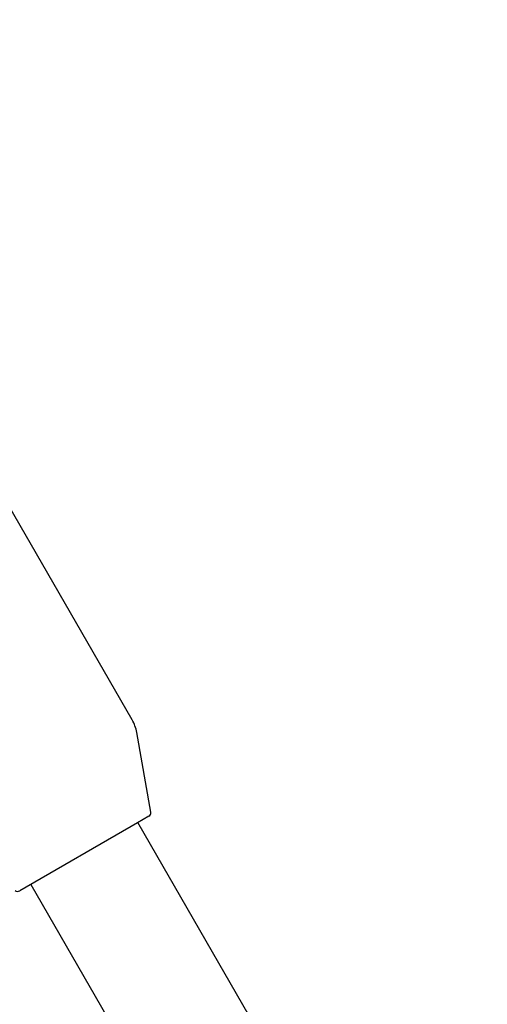
# Model space of a CAD drawing. Units: centimetres. Extents: x 6.49 to 13.37, y 6.02 to 14.5.
# Drawn here: x 10.45 to 10.51, y 12.03 to 12.16 of the extents above; entities that cross this region are included whole.
import ezdxf

# ---------------------------------------------------------------- set-up
doc = ezdxf.new("R2010")
doc.units = ezdxf.units.CM
doc.styles.add('SLDTEXTSTYLE0', font='TXT', dxfattribs={"width": 0.75})
doc.dimstyles.new('SLDDIMSTYLE1', dxfattribs={"dimtxt": 0.15875, "dimasz": 0.08, "dimexe": 0, "dimexo": 0.0625, "dimgap": 0.039688, "dimtad": 2, "dimdec": 0, "dimlfac": 100, "dimrnd": 1e-09, "dimzin": 12, "dimdsep": 46, "dimtxsty": 'SLDTEXTSTYLE0', "dimblk1": 'DOT', "dimblk2": 'DOT', "dimsah": 1, "dimcen": 0.09, "dimse1": 1, "dimse2": 1, "dimadec": 0, "dimazin": 3, "dimtfac": 1, "dimtdec": 0, "dimtofl": 0, "dimtmove": 0, "dimatfit": 3, "dimldrblk": 'DOT', "dimfxl": 0, "dimfrac": 2, "dimtolj": 1, "dimtzin": 12, "dimarcsym": 0})

# ---------------------------------------------------------------- blocks, each defined once
blk = doc.blocks.new('_Dot')
at = {"color": 0, "linetype": 'ByBlock', "lineweight": -2}
blk.add_line((-0.5, 0), (-1, 0), dxfattribs=at)
at = {"color": 0, "linetype": 'ByBlock', "const_width": 0.5}
blk.add_lwpolyline([(-0.25, 0, 1), (0.25, 0, 1)], format="xyb", close=True, dxfattribs=at)
blk = doc.blocks.new('_D_2')
at = {"color": 7, "linetype": 'Continuous', "lineweight": 0}
blk.add_line((11.74072, 14.29386), (8.0794, 14.29386), dxfattribs=at)
at = {"color": 7, "linetype": 'Continuous', "lineweight": 18, "xscale": 0.08, "yscale": 0.08, "rotation": 180.0000000000004}
blk.add_blockref('_Dot', (8.0794, 14.29386), dxfattribs=at)
at = {"color": 7, "linetype": 'Continuous', "lineweight": 18, "xscale": 0.08, "yscale": 0.08}
blk.add_blockref('_Dot', (11.74072, 14.29386), dxfattribs=at)
at = {"color": 7, "linetype": 'Continuous', "lineweight": 18, "insert": (9.73411, 14.4985), "char_height": 0.15875, "attachment_point": 1, "style": 'SLDTEXTSTYLE0'}
blk.add_mtext('366', dxfattribs=at)
blk = doc.blocks.new('_D_11')
at = {"color": 7, "linetype": 'Continuous', "lineweight": 0}
blk.add_line((6.69375, 8.15384), (6.69375, 12.9074), dxfattribs=at)
at = {"color": 7, "linetype": 'Continuous', "lineweight": 18, "xscale": 0.08, "yscale": 0.08}
for p, rotation in [((6.69375, 12.9074, -1.78246), 90.00000000000352), ((6.69375, 8.15384, -1.78246), 270.0000000000036)]:
    blk.add_blockref('_Dot', p, dxfattribs=dict(at, rotation=rotation))
at = {"color": 7, "linetype": 'Continuous', "lineweight": 18, "insert": (6.48911, 10.35467), "char_height": 0.15875, "attachment_point": 1, "rotation": 90, "style": 'SLDTEXTSTYLE0'}
blk.add_mtext('475', dxfattribs=at)

msp = doc.modelspace()

# ---------------------------------------------------------------- linework, layer by layer
at = {"color": 7, "linetype": 'Continuous', "lineweight": 25}
for p, q in [((10.46868, 12.06513), (10.44212, 12.11114)), ((10.47109, 12.05319), (10.46928, 12.0635)), ((10.47085, 12.05267), (10.46936, 12.05181)), ((10.46936, 12.05181), (10.45414, 12.04302)), ((10.59667, 11.83144), (10.46942, 12.05185)), ((10.45556, 12.04385), (10.58281, 11.82344))]:
    msp.add_line(p, q, dxfattribs=at)
for centre, radius, start, end in [((10.46435, 12.06263), 0.005, 10, 30), ((10.4706, 12.0531), 0.0005, 300, 10), ((10.45389, 12.04345), 0.0005, 230, 300)]:
    msp.add_arc(centre, radius, start, end, dxfattribs=at)

# ---------------------------------------------------------------- dimensions: what is measured, and where the dimension line sits
at = {"color": 7, "linetype": 'Continuous', "lineweight": 18}
dim = msp.add_linear_dim(base=(8.0794, 14.29386), p1=(11.74072, 12.10188), p2=(8.0794, 11.39525), dimstyle='SLDDIMSTYLE1', dxfattribs=at)
dim.commit()
dim.dimension.update_dxf_attribs({"geometry": '_D_2', "text_midpoint": (9.91006, 14.29386), "dimtype": 160})
dim = msp.add_linear_dim(base=(6.69375, 12.9074), p1=(9.84298, 8.15384), p2=(11.27565, 12.9074), angle=90, dimstyle='SLDDIMSTYLE1', dxfattribs=at)
dim.commit()
dim.dimension.update_dxf_attribs({"geometry": '_D_11', "text_midpoint": (6.69375, 10.53062), "dimtype": 160})

doc.saveas('drawing.dxf')
